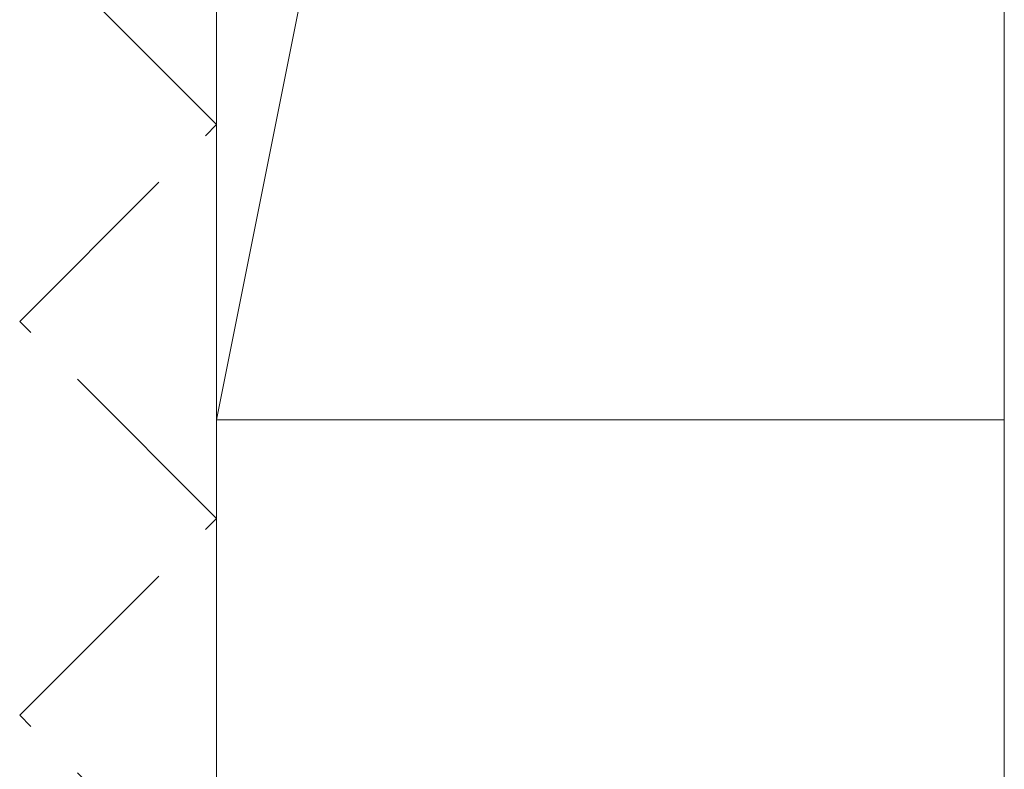
# Model space of a CAD drawing. Extents: x 0 to 3960, y 0 to 6413.
# Drawn here: x 1121 to 1136, y 5380 to 5392 of the extents above; entities that cross this region are included whole.
import ezdxf

# ---------------------------------------------------------------- set-up
doc = ezdxf.new("R2010")
doc.units = 0
doc.linetypes.add('YHIDDEN_1', pattern=[4, 3, -1])
doc.layers.add('YSS_K', color=3, linetype='CONTINUOUS', lineweight=13)

msp = doc.modelspace()

# ---------------------------------------------------------------- linework, layer by layer
at = {"layer": 'YSS_K'}
for p, q in [((1124.485, 5632.162), (1124.485, 5360.574)), ((1124.485, 5385.662), (1124.485, 5445.662)), ((1136.485, 5445.662), (1124.485, 5385.662)), ((1136.485, 5445.662), (1136.485, 5385.662)), ((1136.485, 5173.162), (1136.485, 5413.162)), ((1136.485, 5385.662), (1124.485, 5385.662))]:
    msp.add_line(p, q, dxfattribs=at)
at = {"layer": 'YSS_K', "linetype": 'YHIDDEN_1'}
for p, q in [((1124.485, 5390.162), (1121.485, 5393.162)), ((1121.485, 5387.162), (1124.485, 5390.162)), ((1124.485, 5384.162), (1121.485, 5387.162)), ((1121.485, 5381.162), (1124.485, 5384.162)), ((1124.485, 5378.162), (1121.485, 5381.162))]:
    msp.add_line(p, q, dxfattribs=at)

doc.saveas('drawing.dxf')
